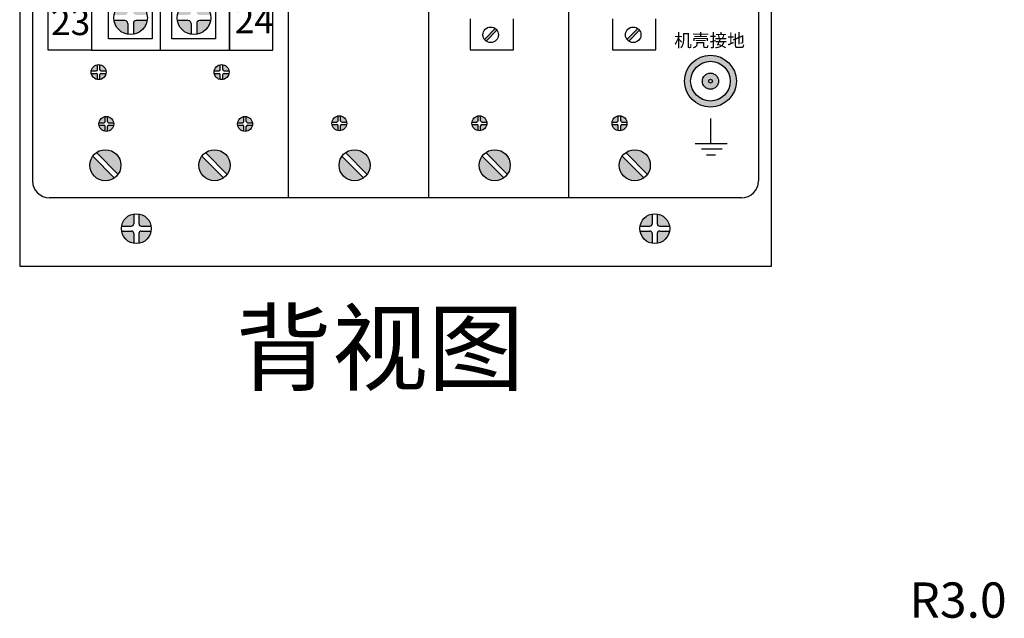
# Model space of a CAD drawing. Extents: x 293272 to 692943, y -730926 to 272179.
# Drawn here: x 558184 to 569910, y -165848 to -158716 of the extents above; entities that cross this region are included whole.
import ezdxf

# ---------------------------------------------------------------- set-up
doc = ezdxf.new("R2010")
doc.units = 0
doc.header["$LTSCALE"] = 1000
doc.header["$MEASUREMENT"] = 0
doc.layers.get('0').update_dxf_attribs({"linetype": 'CONTINUOUS'})
doc.layers.add('7标注层', color=4, linetype='CONTINUOUS')
doc.layers.add('XX', color=3, linetype='CONTINUOUS')
doc.styles.add('PC_TEXTSTYLE', font='isocp.shx', dxfattribs={"width": 0.8, "bigfont": 'hzfs.shx'})
doc.styles.get("Standard").update_dxf_attribs({"font": 'simsun.ttc'})
doc.styles.add('黑体', font='simfang.ttf')

msp = doc.modelspace()

# ---------------------------------------------------------------- hatches: boundary and pattern name
h = msp.add_hatch(color=256)
h.paths.add_polyline_path([(559570.8, -158726.8, 0.4142136), (559537.4, -158760.1), (559537.4, -158890.7, 0.3191977), (559701.3, -158726.8)])
h.paths.add_polyline_path([(559537.5, -158496.2), (559537.5, -158626.8, 0.4142136), (559570.8, -158660.1), (559701.3, -158660.2, 0.3191977)])
h.paths.add_polyline_path([(559470.8, -158496.2, 0.3191977), (559306.9, -158660), (559437.4, -158660.1, 0.4142136), (559470.8, -158626.7)])
h.paths.add_polyline_path([(559470.7, -158760.1, 0.4142136), (559437.4, -158726.8), (559306.8, -158726.7, 0.3191977), (559470.7, -158890.7)])
h = msp.add_hatch(color=256)
h.paths.add_polyline_path([(560325.2, -158726.8, 0.4142136), (560291.9, -158760.1), (560291.8, -158890.7, 0.3191977), (560455.8, -158726.8)])
h.paths.add_polyline_path([(560291.9, -158496.2), (560291.9, -158626.8, 0.4142136), (560325.2, -158660.1), (560455.8, -158660.2, 0.3191977)])
h.paths.add_polyline_path([(560225.3, -158496.2, 0.3191977), (560061.3, -158660), (560191.9, -158660.1, 0.4142136), (560225.2, -158626.7)])
h.paths.add_polyline_path([(560225.2, -158760.1, 0.4142136), (560191.9, -158726.8), (560061.3, -158726.7, 0.3191977), (560225.1, -158890.7)])
h = msp.add_hatch(color=256)
h.paths.add_polyline_path([(563846.3, -158820.9, 0.6083767), (563700.3, -158896.5, 0.1563743), (563717.5, -158950.4)], flags=17)
h.paths.add_polyline_path([(563868.2, -158842.7, 0.7295438), (563700.3, -158896.5, 0.2434898), (563739.4, -158972.2)])
h = msp.add_hatch(color=256)
h.paths.add_polyline_path([(565543.8, -158820.9, 0.6083767), (565397.7, -158896.5, 0.1563743), (565415, -158950.4)], flags=17)
h.paths.add_polyline_path([(565565.7, -158842.7, 0.7295438), (565397.7, -158896.5, 0.2434898), (565436.9, -158972.2)])
h = msp.add_hatch(color=256)
h.paths.add_polyline_path([(566719.1, -159448.6, 1), (566101.7, -159448.6, 1)])
h.paths.add_polyline_path([(566646.8, -159448.6, 1), (566174, -159448.6, 1)], flags=16)
h = msp.add_hatch(color=256)
h.paths.add_polyline_path([(559094.5, -159326.1, 0.4142136), (559109.3, -159311.3), (559109.3, -159253.3, 0.3191977), (559036.5, -159326.1)])
h.paths.add_polyline_path([(559109.3, -159428.6), (559109.3, -159370.6, 0.4142136), (559094.5, -159355.8), (559036.5, -159355.8, 0.3191977)])
h.paths.add_polyline_path([(559138.9, -159428.6, 0.3191977), (559211.8, -159355.8), (559153.8, -159355.8, 0.4142136), (559138.9, -159370.6)])
h.paths.add_polyline_path([(559138.9, -159311.3, 0.4142136), (559153.8, -159326.1), (559211.8, -159326.1, 0.3191977), (559138.9, -159253.3)])
h = msp.add_hatch(color=256)
h.paths.add_polyline_path([(560558.3, -159326.1, 0.4142136), (560573.1, -159311.3), (560573.1, -159253.3, 0.3191977), (560500.3, -159326.1)])
h.paths.add_polyline_path([(560573.1, -159428.6), (560573.1, -159370.6, 0.4142136), (560558.3, -159355.8), (560500.3, -159355.8, 0.3191977)])
h.paths.add_polyline_path([(560602.7, -159428.6, 0.3191977), (560675.6, -159355.8), (560617.6, -159355.8, 0.4142136), (560602.7, -159370.6)])
h.paths.add_polyline_path([(560602.7, -159311.3, 0.4142136), (560617.6, -159326.1), (560675.6, -159326.1, 0.3191977), (560602.7, -159253.3)])
msp.add_hatch(color=256).paths.add_polyline_path([(566313.7, -159448.6, 1), (566507, -159448.6, 1)])
h = msp.add_hatch(color=256)
h.paths.add_polyline_path([(559185.8, -159943.2, 0.4142136), (559200.6, -159928.4), (559200.6, -159870.3, 0.3191977), (559127.8, -159943.2)])
h.paths.add_polyline_path([(559200.6, -160045.7), (559200.6, -159987.6, 0.4142136), (559185.8, -159972.8), (559127.8, -159972.8, 0.3191977)])
h.paths.add_polyline_path([(559230.3, -159987.6), (559230.3, -160045.7, 0.3191977), (559303.1, -159972.8), (559245.1, -159972.8, 0.4142136)])
h.paths.add_polyline_path([(559230.3, -159928.4, 0.4142136), (559245.1, -159943.2), (559303.1, -159943.2, 0.3191977), (559230.3, -159870.3)])
h = msp.add_hatch(color=256)
h.paths.add_polyline_path([(560838.4, -159943.2, 0.4142136), (560853.3, -159928.4), (560853.3, -159870.3, 0.3191977), (560780.4, -159943.2)])
h.paths.add_polyline_path([(560853.3, -160045.7), (560853.3, -159987.6, 0.4142136), (560838.4, -159972.8), (560780.4, -159972.8, 0.3191977)])
h.paths.add_polyline_path([(560882.9, -159987.6), (560882.9, -160045.7, 0.3191977), (560955.7, -159972.8), (560897.7, -159972.8, 0.4142136)])
h.paths.add_polyline_path([(560882.9, -159928.4, 0.4142136), (560897.7, -159943.2), (560955.7, -159943.2, 0.3191977), (560882.9, -159870.3)])
h = msp.add_hatch(color=256)
h.paths.add_polyline_path([(561960.8, -159935.2, 0.4142136), (561975.7, -159920.3), (561975.7, -159862.3, 0.3191977), (561902.8, -159935.2)])
h.paths.add_polyline_path([(561975.7, -160037.6), (561975.7, -159979.6, 0.4142136), (561960.8, -159964.8), (561902.8, -159964.8, 0.3191977)])
h.paths.add_polyline_path([(562005.3, -159979.6), (562005.3, -160037.6, 0.3191977), (562078.1, -159964.8), (562020.1, -159964.8, 0.4142136)])
h.paths.add_polyline_path([(562005.3, -159920.3, 0.4142136), (562020.1, -159935.2), (562078.1, -159935.2, 0.3191977), (562005.3, -159862.3)])
h = msp.add_hatch(color=256)
h.paths.add_polyline_path([(563629.2, -159935.2, 0.4142136), (563644, -159920.3), (563644, -159862.3, 0.3191977), (563571.1, -159935.2)])
h.paths.add_polyline_path([(563644, -160037.6), (563644, -159979.6, 0.4142136), (563629.2, -159964.8), (563571.1, -159964.8, 0.3191977)])
h.paths.add_polyline_path([(563673.6, -159979.6), (563673.6, -160037.6, 0.3191977), (563746.5, -159964.8), (563688.4, -159964.8, 0.4142136)])
h.paths.add_polyline_path([(563673.6, -159920.3, 0.4142136), (563688.4, -159935.2), (563746.5, -159935.2, 0.3191977), (563673.6, -159862.3)])
h = msp.add_hatch(color=256)
h.paths.add_polyline_path([(565297.5, -159935.2, 0.4142136), (565312.3, -159920.3), (565312.3, -159862.3, 0.3191977), (565239.4, -159935.2)])
h.paths.add_polyline_path([(565312.3, -160037.6), (565312.3, -159979.6, 0.4142136), (565297.5, -159964.8), (565239.4, -159964.8, 0.3191977)])
h.paths.add_polyline_path([(565341.9, -159979.6), (565341.9, -160037.6, 0.3191977), (565414.8, -159964.8), (565356.7, -159964.8, 0.4142136)])
h.paths.add_polyline_path([(565341.9, -159920.3, 0.4142136), (565356.7, -159935.2), (565414.8, -159935.2, 0.3191977), (565341.9, -159862.3)])
h = msp.add_hatch(color=256)
h.paths.add_polyline_path([(559311, -160602.3, 0.2434898), (559389.3, -160451.1, 0.7295438), (559053.4, -160343.4)])
h.paths.add_polyline_path([(559097.2, -160299.9, 0.2434898), (559018.9, -160451.1, 0.7295438), (559354.8, -160558.8)])
h = msp.add_hatch(color=256)
h.paths.add_polyline_path([(560611.1, -160602.3, 0.2434898), (560689.4, -160451.1, 0.7295438), (560353.4, -160343.4)])
h.paths.add_polyline_path([(560397.2, -160299.9, 0.2434898), (560318.9, -160451.1, 0.7295438), (560654.8, -160558.8)])
h = msp.add_hatch(color=256)
h.paths.add_polyline_path([(562279.4, -160602.3, 0.2434898), (562357.7, -160451.1, 0.7295438), (562021.7, -160343.4)])
h.paths.add_polyline_path([(562065.5, -160299.9, 0.2434898), (561987.2, -160451.1, 0.7295438), (562323.1, -160558.8)])
h = msp.add_hatch(color=256)
h.paths.add_polyline_path([(563947.7, -160602.3, 0.2434898), (564026, -160451.1, 0.7295438), (563690.1, -160343.4)])
h.paths.add_polyline_path([(563733.8, -160299.9, 0.2434898), (563655.5, -160451.1, 0.7295438), (563991.5, -160558.8)])
h = msp.add_hatch(color=256)
h.paths.add_polyline_path([(565616, -160602.3, 0.2434898), (565694.3, -160451.1, 0.7295438), (565358.4, -160343.4)])
h.paths.add_polyline_path([(565402.1, -160299.9, 0.2434898), (565323.9, -160451.1, 0.7295438), (565659.8, -160558.8)])
h = msp.add_hatch(color=256)
h.paths.add_polyline_path([(559397.7, -161235.1, 0.3191977), (559543.4, -161380.8), (559543.4, -161264.7, 0.4142136), (559513.8, -161235.1)])
h.paths.add_polyline_path([(559397.7, -161175.8), (559513.8, -161175.8, 0.4142136), (559543.4, -161146.2), (559543.4, -161030.1, 0.3191977)])
h.paths.add_polyline_path([(559602.7, -161146.2, 0.4142136), (559632.3, -161175.8), (559748.4, -161175.8, 0.3191977), (559602.7, -161030.1)])
h.paths.add_polyline_path([(559602.7, -161380.8, 0.3191977), (559748.4, -161235.1), (559632.3, -161235.1, 0.4142136), (559602.7, -161264.7)])
h = msp.add_hatch(color=256)
h.paths.add_polyline_path([(565571.7, -161235.1, 0.3191977), (565717.4, -161380.8), (565717.4, -161264.7, 0.4142136), (565687.8, -161235.1)])
h.paths.add_polyline_path([(565571.7, -161175.8), (565687.8, -161175.8, 0.4142136), (565717.4, -161146.2), (565717.4, -161030.1, 0.3191977)])
h.paths.add_polyline_path([(565776.7, -161146.2, 0.4142136), (565806.3, -161175.8), (565922.4, -161175.8, 0.3191977), (565776.7, -161030.1)])
h.paths.add_polyline_path([(565776.7, -161380.8, 0.3191977), (565922.4, -161235.1), (565806.3, -161235.1, 0.4142136), (565776.7, -161264.7)])

# ---------------------------------------------------------------- linework, layer by layer
at = {"color": 5}
for p, q in [((558183.9, -147985.4), (558183.9, -161654.6)), ((567136.2, -161654.6), (567136.2, -147985.4)), ((558183.9, -161654.6), (567136.2, -161654.6))]:
    msp.add_line(p, q, dxfattribs=at)
for p, q in [((561382.8, -148801.9), (561382.8, -160838.1)), ((563051.1, -148801.9), (563051.1, -160838.1)), ((564719.4, -148801.9), (564719.4, -160838.1)), ((558338.3, -149002.5), (558338.3, -160637.5)), ((566981.9, -149002.5), (566981.9, -160637.5)), ((558522.4, -159081.3), (558522.4, -151161.3)), ((559038.8, -151161.3), (559038.8, -159081.3)), ((559038.8, -151161.3), (559038.8, -159081.3)), ((559861.2, -159081.3), (559861.2, -151162.7)), ((560683.6, -151161.3), (560683.6, -159081.3)), ((560683.6, -159081.3), (560683.6, -151162.8)), ((561200.1, -159081.3), (561200.1, -151161.3)), ((559240.3, -158945.8), (559240.3, -158435.7)), ((559762.7, -158435.7), (559762.7, -158945.8)), ((559994.8, -158945.8), (559994.8, -158435.7)), ((560517.1, -158435.7), (560517.1, -158945.8)), ((559437.4, -158726.8), (559306.8, -158726.7)), ((559470.7, -158760.1), (559470.7, -158890.7)), ((559537.4, -158760.1), (559537.4, -158890.7)), ((559701.3, -158726.8), (559570.8, -158726.8)), ((560191.9, -158726.8), (560061.3, -158726.7)), ((560225.2, -158760.1), (560225.1, -158890.7)), ((560291.9, -158760.1), (560291.8, -158890.7)), ((560455.8, -158726.8), (560325.2, -158726.8)), ((563547.1, -158705.7), (563547.1, -159076)), ((564063.6, -159076), (564064, -158705.7)), ((565244.5, -158705.7), (565244.5, -159076)), ((565761, -159076), (565761.5, -158705.7)), ((563717.5, -158950.4), (563846.3, -158820.9)), ((563739.4, -158972.2), (563868.2, -158842.7)), ((565415, -158950.4), (565543.8, -158820.9)), ((565436.9, -158972.2), (565565.7, -158842.7)), ((559762.7, -158945.8), (559240.3, -158945.8)), ((560517.1, -158945.8), (559994.8, -158945.8)), ((559038.8, -159081.3), (558522.4, -159081.3)), ((559038.8, -159081.3), (560683.6, -159081.3)), ((560683.6, -159081.3), (561200.1, -159081.3)), ((563547.1, -159076), (564063.6, -159076)), ((565244.5, -159076), (565761, -159076)), ((559036.5, -159326.1), (559094.5, -159326.1)), ((559109.3, -159311.3), (559109.3, -159253.3)), ((559138.9, -159311.3), (559138.9, -159253.3)), ((559153.8, -159326.1), (559211.8, -159326.1)), ((560500.3, -159326.1), (560558.3, -159326.1)), ((560573.1, -159311.3), (560573.1, -159253.3)), ((560602.7, -159311.3), (560602.7, -159253.3)), ((560617.6, -159326.1), (560675.6, -159326.1)), ((559036.5, -159355.8), (559094.5, -159355.8)), ((559109.3, -159428.6), (559109.3, -159370.6)), ((559138.9, -159428.6), (559138.9, -159370.6)), ((559153.8, -159355.8), (559211.8, -159355.8)), ((560500.3, -159355.8), (560558.3, -159355.8)), ((560573.1, -159428.6), (560573.1, -159370.6)), ((560602.7, -159428.6), (560602.7, -159370.6)), ((560617.6, -159355.8), (560675.6, -159355.8)), ((559200.6, -159928.4), (559200.6, -159870.3)), ((559230.3, -159928.4), (559230.3, -159870.3)), ((560853.3, -159928.4), (560853.3, -159870.3)), ((560882.9, -159928.4), (560882.9, -159870.3)), ((561902.8, -159935.2), (561960.8, -159935.2)), ((561975.7, -159920.3), (561975.7, -159862.3)), ((562005.3, -159920.3), (562005.3, -159862.3)), ((562020.1, -159935.2), (562078.1, -159935.2)), ((563571.1, -159935.2), (563629.2, -159935.2)), ((563644, -159920.3), (563644, -159862.3)), ((563673.6, -159920.3), (563673.6, -159862.3)), ((563688.4, -159935.2), (563746.5, -159935.2)), ((565239.4, -159935.2), (565297.5, -159935.2)), ((565312.3, -159920.3), (565312.3, -159862.3)), ((565341.9, -159920.3), (565341.9, -159862.3)), ((565356.7, -159935.2), (565414.8, -159935.2)), ((566411.2, -159891.8), (566411.2, -160183.6)), ((559127.8, -159943.2), (559185.8, -159943.2)), ((559127.8, -159972.8), (559185.8, -159972.8)), ((559200.6, -160045.7), (559200.6, -159987.6)), ((559230.3, -160045.7), (559230.3, -159987.6)), ((559245.1, -159943.2), (559303.1, -159943.2)), ((559245.1, -159972.8), (559303.1, -159972.8)), ((560780.4, -159943.2), (560838.4, -159943.2)), ((560780.4, -159972.8), (560838.4, -159972.8)), ((560853.3, -160045.7), (560853.3, -159987.6)), ((560882.9, -160045.7), (560882.9, -159987.6)), ((560897.7, -159943.2), (560955.7, -159943.2)), ((560897.7, -159972.8), (560955.7, -159972.8)), ((561902.8, -159964.8), (561960.8, -159964.8)), ((561975.7, -160037.6), (561975.7, -159979.6)), ((562005.3, -160037.6), (562005.3, -159979.6)), ((562020.1, -159964.8), (562078.1, -159964.8)), ((563571.1, -159964.8), (563629.2, -159964.8)), ((563644, -160037.6), (563644, -159979.6)), ((563673.6, -160037.6), (563673.6, -159979.6)), ((563688.4, -159964.8), (563746.5, -159964.8)), ((565239.4, -159964.8), (565297.5, -159964.8)), ((565312.3, -160037.6), (565312.3, -159979.6)), ((565341.9, -160037.6), (565341.9, -159979.6)), ((565356.7, -159964.8), (565414.8, -159964.8)), ((566228.3, -160190), (566610.2, -160190)), ((566302, -160254.6), (566549.2, -160254.6)), ((559053.4, -160343.4), (559311, -160602.3)), ((559097.2, -160299.9), (559354.8, -160558.8)), ((560353.4, -160343.4), (560611.1, -160602.3)), ((560397.2, -160299.9), (560654.8, -160558.8)), ((562021.7, -160343.4), (562279.4, -160602.3)), ((562065.5, -160299.9), (562323.1, -160558.8)), ((563690.1, -160343.4), (563947.7, -160602.3)), ((563733.8, -160299.9), (563991.5, -160558.8)), ((565358.4, -160343.4), (565616, -160602.3)), ((565402.1, -160299.9), (565659.8, -160558.8)), ((566363, -160328.3), (566469, -160328.3)), ((566781.2, -160838.1), (558538.9, -160838.1)), ((559543.4, -161030.1), (559543.4, -161146.2)), ((559602.7, -161030.1), (559602.7, -161146.2)), ((565717.4, -161030.1), (565717.4, -161146.2)), ((565776.7, -161030.1), (565776.7, -161146.2)), ((559397.7, -161175.8), (559513.8, -161175.8)), ((559632.3, -161175.8), (559748.4, -161175.8)), ((565571.7, -161175.8), (565687.8, -161175.8)), ((565806.3, -161175.8), (565922.4, -161175.8)), ((559397.7, -161235.1), (559513.8, -161235.1)), ((559543.4, -161264.7), (559543.4, -161380.8)), ((559602.7, -161264.7), (559602.7, -161380.8)), ((559632.3, -161235.1), (559748.4, -161235.1)), ((565571.7, -161235.1), (565687.8, -161235.1)), ((565717.4, -161264.7), (565717.4, -161380.8)), ((565776.7, -161264.7), (565776.7, -161380.8)), ((565806.3, -161235.1), (565922.4, -161235.1))]:
    msp.add_line(p, q)
for centre, radius in [((559504.1, -158693.4), 200), ((560258.5, -158693.4), 200), ((563792.9, -158896.5), 92.6), ((565490.3, -158896.5), 92.6), ((566410.4, -159448.6), 308.7), ((566410.4, -159448.6), 236.4), ((559124.1, -159341), 88.9), ((560587.9, -159341), 88.9), ((566410.4, -159448.6), 96.7), ((566410.4, -159448.6), 22.4), ((559215.5, -159958), 88.9), ((560868.1, -159958), 88.9), ((561990.5, -159950), 88.9), ((563658.8, -159950), 88.9), ((565327.1, -159950), 88.9), ((559204.1, -160451.1), 185.2), ((560504.1, -160451.1), 185.2), ((562172.4, -160451.1), 185.2), ((563840.8, -160451.1), 185.2), ((565509.1, -160451.1), 185.2), ((559573.1, -161205.5), 177.8), ((565747.1, -161205.5), 177.8)]:
    msp.add_circle(centre, radius)
for centre, radius, start, end in [((559437.4, -158760.1), 33.3, 359.98252, 89.98252), ((559570.8, -158760.1), 33.3, 89.98252, 179.98252), ((560191.8, -158760.1), 33.3, 359.98252, 89.98252), ((560325.2, -158760.1), 33.3, 89.98252, 179.98252), ((559094.5, -159311.3), 14.8, 270, 0), ((559153.8, -159311.3), 14.8, 180, 270), ((560558.3, -159311.3), 14.8, 270, 0), ((560617.6, -159311.3), 14.8, 180, 270), ((559094.5, -159370.6), 14.8, 0, 90), ((559153.8, -159370.6), 14.8, 90, 180), ((560558.3, -159370.6), 14.8, 0, 90), ((560617.6, -159370.6), 14.8, 90, 180), ((559185.8, -159928.4), 14.8, 270, 0), ((559245.1, -159928.4), 14.8, 180, 270), ((560838.4, -159928.4), 14.8, 270, 0), ((560897.7, -159928.4), 14.8, 180, 270), ((561960.8, -159920.3), 14.8, 270, 0), ((562020.1, -159920.3), 14.8, 180, 270), ((563629.2, -159920.3), 14.8, 270, 0), ((563688.4, -159920.3), 14.8, 180, 270), ((565297.5, -159920.3), 14.8, 270, 0), ((565356.7, -159920.3), 14.8, 180, 270), ((559185.8, -159987.6), 14.8, 0, 90), ((559245.1, -159987.6), 14.8, 90, 180), ((560838.4, -159987.6), 14.8, 0, 90), ((560897.7, -159987.6), 14.8, 90, 180), ((561960.8, -159979.6), 14.8, 0, 90), ((562020.1, -159979.6), 14.8, 90, 180), ((563629.2, -159979.6), 14.8, 0, 90), ((563688.4, -159979.6), 14.8, 90, 180), ((565297.5, -159979.6), 14.8, 0, 90), ((565356.7, -159979.6), 14.8, 90, 180), ((558538.9, -160637.5), 200.7, 180, 270), ((566781.2, -160637.5), 200.7, 270, 0), ((559513.8, -161146.2), 29.6, 270, 0), ((559632.3, -161146.2), 29.6, 180, 270), ((565687.8, -161146.2), 29.6, 270, 0), ((565806.3, -161146.2), 29.6, 180, 270), ((559513.8, -161264.7), 29.6, 0, 90), ((559632.3, -161264.7), 29.6, 90, 180), ((565687.8, -161264.7), 29.6, 0, 90), ((565806.3, -161264.7), 29.6, 90, 180)]:
    msp.add_arc(centre, radius, start, end)

# ---------------------------------------------------------------- texts
at = {"style": '黑体'}
for s, height, p in [('23', 308.7, (558556.7, -158899.7)), ('24', 308.7, (560745.1, -158876.9)), ('机壳接地', 154.35, (565978.1, -159040.9))]:
    msp.add_text(s, height=height, dxfattribs=at).set_placement(p)
at = {"layer": '7标注层', "ltscale": 7, "insert": (569358.3, -165630.8), "char_height": 420, "attachment_point": 5, "style": 'PC_TEXTSTYLE'}
msp.add_mtext('\\A1;R3.0{}{}', dxfattribs=at)
at = {"layer": 'XX', "linetype": 'Continuous', "ltscale": 0.2}
msp.add_text('背视图', height=840, dxfattribs=at).set_placement((560754.8, -163046.9))

doc.saveas('drawing.dxf')
